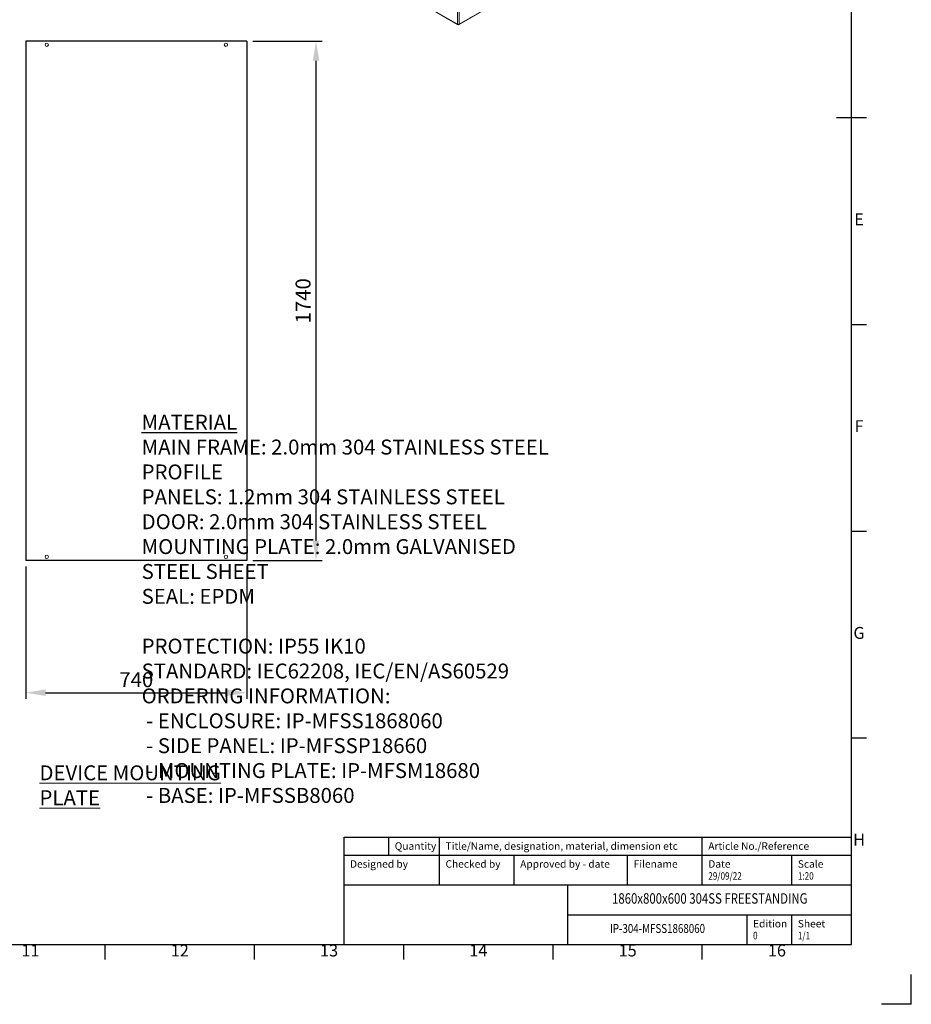
# Model space of a CAD drawing. Units: millimetres. Extents: x 63 to 8648, y 73 to 6139.
# Drawn here: x 5662 to 8648, y 199 to 3497 of the extents above; entities that cross this region are included whole.
import ezdxf
from ezdxf.enums import TextEntityAlignment as Align

# ---------------------------------------------------------------- set-up
doc = ezdxf.new("R2010")
doc.units = ezdxf.units.MM
doc.header["$LTSCALE"] = 5
doc.header["$PDSIZE"] = -1
doc.layers.add('Dimensions', color=7, linetype='Continuous')
doc.layers.add('Title Block', color=7, linetype='Continuous')
doc.styles.add('ISO Proportional', font='ARIALN.TTF', dxfattribs={"width": 0.8})
doc.styles.add('SLDTEXTSTYLE1', font='romans.shx', dxfattribs={"width": 0.75})
doc.styles.get("Standard").update_dxf_attribs({"font": 'romans.shx', "width": 0.8})
doc.dimstyles.new('SLDDIMSTYLE2', dxfattribs={"dimscale": 10, "dimtxt": 2.5, "dimasz": 3.302, "dimexe": 1, "dimexo": 1, "dimgap": 0.926042, "dimtad": 1, "dimdec": 0, "dimrnd": 1e-09, "dimzin": 12, "dimdsep": 46, "dimtxsty": 'Standard', "dimcen": 2, "dimadec": 0, "dimazin": 3, "dimtfac": 1, "dimtdec": 0, "dimtmove": 0, "dimatfit": 0, "dimfxl": 1, "dimfrac": 2, "dimtolj": 1, "dimtzin": 12, "dimarcsym": 0})

# ---------------------------------------------------------------- blocks, each defined once
blk = doc.blocks.new('ISO A1 title block')
at = {"layer": 'Title Block'}
for p, q in [((820, 20), (820, 574)), ((815, 297), (825, 297)), ((820, 227.75), (825, 227.75)), ((820, 158.5), (825, 158.5)), ((820, 89.25), (825, 89.25)), ((650, 56), (820, 56)), ((650, 50), (650, 56)), ((665, 50), (665, 56)), ((682, 50), (682, 56)), ((770, 50), (770, 56)), ((650, 50), (820, 50)), ((650, 20), (650, 50)), ((682, 40), (682, 50)), ((707, 40), (707, 50)), ((745, 40), (745, 50)), ((770, 40), (770, 50)), ((800, 40), (800, 50)), ((650, 40), (820, 40)), ((725, 20), (725, 40)), ((725, 30), (820, 30)), ((785, 20), (785, 30)), ((800, 20), (800, 30)), ((20, 20), (820, 20)), ((570, 15), (570, 20)), ((620, 15), (620, 20)), ((670, 15), (670, 20)), ((720, 15), (720, 20)), ((770, 15), (770, 20)), ((840, 0), (840, 10)), ((840, 0), (830, 0))]:
    blk.add_line(p, q, dxfattribs=at)
at = {"layer": 'Title Block', "style": 'ISO Proportional'}
for s, p in [('E', (822.5, 262.375)), ('F', (822.5, 193.125)), ('G', (822.5, 123.875)), ('H', (822.5, 54.625)), ('11', (545, 17.5)), ('12', (595, 17.5)), ('13', (645, 17.5)), ('14', (695, 17.5)), ('15', (745, 17.5)), ('16', (795, 17.5))]:
    blk.add_text(s, height=4, dxfattribs=at).set_placement(p, align=Align.MIDDLE)
for s, p in [('Quantity', (667, 53)), ('Title/Name, designation, material, dimension etc', (684, 53)), ('Article No./Reference', (772, 53)), ('Designed by', (652, 47)), ('Checked by', (684, 47)), ('Approved by - date', (709, 47)), ('Filename', (747, 47)), ('Date', (772, 47)), ('Scale', (802, 47)), ('Edition', (787, 27)), ('Sheet', (802, 27))]:
    blk.add_text(s, height=2.5, dxfattribs=at).set_placement(p, align=Align.MIDDLE_LEFT)
at = {"layer": 'Title Block', "style": 'ISO Proportional', "flags": 8}
for tag, p in [('FILENAME', (747, 43)), ('DATE', (772, 43)), ('SCALE', (802, 43)), ('EDITION', (787, 23)), ('SHEET', (802, 23))]:
    blk.add_attdef(tag, text='', height=2.5, dxfattribs=at).set_placement(p, align=Align.MIDDLE_LEFT)
blk.add_attdef('DRAWING_NUMBER', text='', height=3, dxfattribs=at).set_placement((755, 25), align=Align.MIDDLE)
blk = doc.blocks.new('*D21')
at = {"layer": 'Defpoints', "color": 0, "transparency": 16777216}
for p in [(5682.5, 1685.5), (6422.5, 1685.5), (6422.5, 1242.9)]:
    blk.add_point(p, dxfattribs=at)
at = {"layer": 'Dimensions', "color": 0, "lineweight": -2, "transparency": 16777216}
for p, q in [((5682.5, 1665.5), (5682.5, 1222.9)), ((6422.5, 1665.5), (6422.5, 1222.9)), ((5748.5, 1242.9), (6356.4, 1242.9))]:
    blk.add_line(p, q, dxfattribs=at)
at = {"layer": 'Dimensions', "color": 0, "transparency": 16777216}
for points in [[(5748.5, 1254), (5748.5, 1231.9), (5682.5, 1242.9)], [(6356.4, 1254), (6356.4, 1231.9), (6422.5, 1242.9)]]:
    blk.add_solid(points, dxfattribs=at)
at = {"layer": 'Dimensions', "color": 0, "transparency": 16777216, "insert": (6052.5, 1286.5), "char_height": 50, "attachment_point": 5}
blk.add_mtext('\\A1;740', dxfattribs=at)
blk = doc.blocks.new('*D22')
at = {"layer": 'Defpoints', "color": 0, "transparency": 16777216}
for p in [(6422.5, 3425.5), (6654.4, 3425.5), (6422.5, 1685.5)]:
    blk.add_point(p, dxfattribs=at)
at = {"layer": 'Dimensions', "color": 0, "lineweight": -2, "transparency": 16777216}
for p, q in [((6442.5, 3425.5), (6674.4, 3425.5)), ((6654.4, 1751.6), (6654.4, 3359.5)), ((6442.5, 1685.5), (6674.4, 1685.5))]:
    blk.add_line(p, q, dxfattribs=at)
at = {"layer": 'Dimensions', "color": 0, "transparency": 16777216}
for points in [[(6643.4, 3359.5), (6665.4, 3359.5), (6654.4, 3425.5)], [(6643.4, 1751.6), (6665.4, 1751.6), (6654.4, 1685.5)]]:
    blk.add_solid(points, dxfattribs=at)
at = {"layer": 'Dimensions', "color": 0, "transparency": 16777216, "insert": (6610.9, 2555.5), "char_height": 50, "attachment_point": 5, "rotation": 90}
blk.add_mtext('\\A1;1740', dxfattribs=at)

msp = doc.modelspace()

# ---------------------------------------------------------------- linework, layer by layer
at = {"color": 7, "linetype": 'Continuous', "lineweight": 18}
for p, q in [((7134, 3481.5), (7689.9, 3802.4)), ((6714.2, 3720.8), (7128.7, 3481.5)), ((7134.3, 3555.1), (7134.3, 3482.1)), ((7128.4, 3482.1), (7128.4, 3482.9)), ((7129.2, 3481.2), (7131.2, 3480)), ((7130.9, 3480.8), (7130.9, 3481.1)), ((7130.9, 3480.2), (7131, 3479.9)), ((7131.4, 3480), (7133.4, 3481.2)), ((7131.7, 3480.8), (7131.7, 3481.1)), ((7131.8, 3480.2), (7131.7, 3479.9))]:
    msp.add_line(p, q, dxfattribs=at)
at = {"color": 8, "linetype": 'Continuous', "lineweight": 18}
for p, q in [((7134.3, 3482.3), (7688.9, 3802.5)), ((6715.1, 3720.8), (7128.4, 3482.3)), ((7128.4, 3554.2), (7128.4, 3482.1)), ((7130.5, 3481), (7130.9, 3480.8)), ((7131.3, 3481.1), (7130.9, 3480.8)), ((7131.3, 3481.1), (7131.7, 3480.8)), ((7131.7, 3480.8), (7132.1, 3481))]:
    msp.add_line(p, q, dxfattribs=at)
at = {"color": 7, "linetype": 'Continuous', "lineweight": 18, "flags": 128}
for points in [[(7128.4, 3482.1), (7128.5, 3481.8), (7128.7, 3481.5), (7129, 3481.3), (7129.5, 3481.1), (7130, 3481), (7130.5, 3481), (7131, 3481.1), (7131.3, 3481.3)], [(7131.7, 3479.9), (7131.5, 3479.9), (7131.3, 3480), (7131.2, 3480), (7131.1, 3480.1), (7131, 3480.3), (7130.9, 3480.4), (7130.9, 3480.6), (7130.9, 3480.8)], [(7131.7, 3480.8), (7131.7, 3480.6), (7131.7, 3480.4), (7131.6, 3480.3), (7131.5, 3480.1), (7131.4, 3480), (7131.3, 3480), (7131.1, 3479.9), (7131, 3479.9)], [(7131.3, 3481.3), (7131.6, 3481.1), (7132.1, 3481), (7132.6, 3481), (7133.1, 3481.1), (7133.6, 3481.3), (7133.9, 3481.5), (7134.2, 3481.8), (7134.3, 3482.1)]]:
    msp.add_lwpolyline(points, dxfattribs=at)
at = {"color": 7, "linetype": 'Continuous', "lineweight": 18}
for centre in [(5752.5, 3413), (6352.5, 3413), (5752.5, 1698), (6352.5, 1698)]:
    msp.add_circle(centre, 5.6, dxfattribs=at)
for points, knots in [([(7131, 3479.9), (7130.9, 3480), (7130.8, 3480.1), (7130.7, 3480.3), (7130.7, 3480.3)], [0, 0, 0, 0, 0.644924, 1, 1, 1, 1]), ([(7131.9, 3480.3), (7131.9, 3480.3), (7131.8, 3480.1), (7131.7, 3480), (7131.7, 3479.9)], [0, 0, 0, 0, 0.355076, 1, 1, 1, 1])]:
    msp.add_open_spline(points, degree=3, knots=knots, dxfattribs=at)
at = {"layer": 'Dimensions'}
for p, q in [((5682.5, 3425.5), (5682.5, 1685.5)), ((6422.5, 3425.5), (5682.5, 3425.5)), ((6422.5, 3425.5), (6422.5, 1685.5)), ((6422.5, 1685.5), (5682.5, 1685.5))]:
    msp.add_line(p, q, dxfattribs=at)

# ---------------------------------------------------------------- block references
at = {"layer": 'Title Block'}
ref = msp.add_blockref('ISO A1 title block', (248.1, 199.2), dxfattribs=dict(at, xscale=10, yscale=10, zscale=10))
ref.add_attrib('DRAWING_NUMBER', 'IP-304-MFSS1868060', dxfattribs={"height": 30, "width": 0.8}).set_placement((7798.1, 449.2), align=Align.MIDDLE)
ref.add_attrib('TITLE', '1860x800x600 304SS FREESTANDING', dxfattribs={"height": 35, "width": 0.8}).set_placement((7973.1, 549.2), align=Align.MIDDLE)
ref.add_attrib('DATE', '29/09/22', dxfattribs={"height": 25, "width": 0.8}).set_placement((7968.1, 629.2), align=Align.MIDDLE_LEFT)
ref.add_attrib('EDITION', '0', dxfattribs={"height": 25, "width": 0.8}).set_placement((8118.1, 429.2), align=Align.MIDDLE_LEFT)
ref.add_attrib('SHEET', '1/1', dxfattribs={"height": 25, "width": 0.8}).set_placement((8268.1, 429.2), align=Align.MIDDLE_LEFT)
ref.add_attrib('SCALE', '1:20', dxfattribs={"height": 25, "width": 0.8}).set_placement((8268.1, 629.2), align=Align.MIDDLE_LEFT)

# ---------------------------------------------------------------- texts
at = {"color": 7, "linetype": 'Continuous', "lineweight": 0, "insert": (5728.2, 999.5), "char_height": 50, "attachment_point": 1, "style": 'SLDTEXTSTYLE1'}
msp.add_mtext('{\\LDEVICE MOUNTING PLATE}', dxfattribs=at)
at = {"layer": 'Dimensions', "insert": (6754.9, 1523.9), "char_height": 50, "attachment_point": 5}
msp.add_mtext('\\pxql;{\\LMATERIAL}\\PMAIN FRAME: 2.0mm 304 STAINLESS STEEL PROFILE\\PPANELS: 1.2mm 304 STAINLESS STEEL \\PDOOR: 2.0mm 304 STAINLESS STEEL\\PMOUNTING PLATE: 2.0mm GALVANISED STEEL SHEET\\PSEAL: EPDM\\P\\PPROTECTION: IP55 IK10\\PSTANDARD: IEC62208, IEC/EN/AS60529\\PORDERING INFORMATION:\\P - ENCLOSURE: IP-MFSS1868060\\P - SIDE PANEL: IP-MFSSP18660\\P - MOUNTING PLATE: IP-MFSM18680\\P - BASE: IP-MFSSB8060', dxfattribs=at)

# ---------------------------------------------------------------- dimensions: what is measured, and where the dimension line sits
at = {"layer": 'Dimensions'}
dim = msp.add_linear_dim(base=(6654.4, 3425.5), p1=(6422.5, 1685.5), p2=(6422.5, 3425.5), angle=90, dimstyle='SLDDIMSTYLE2', override={"dimscale": 20}, dxfattribs=at)
dim.commit()
dim.dimension.update_dxf_attribs({"geometry": '*D22', "text_midpoint": (6610.9, 2555.5)})
dim = msp.add_linear_dim(base=(6422.5, 1242.9), p1=(5682.5, 1685.5), p2=(6422.5, 1685.5), dimstyle='SLDDIMSTYLE2', override={"dimscale": 20}, dxfattribs=at)
dim.commit()
dim.dimension.update_dxf_attribs({"geometry": '*D21', "text_midpoint": (6052.5, 1286.5)})

doc.saveas('drawing.dxf')
